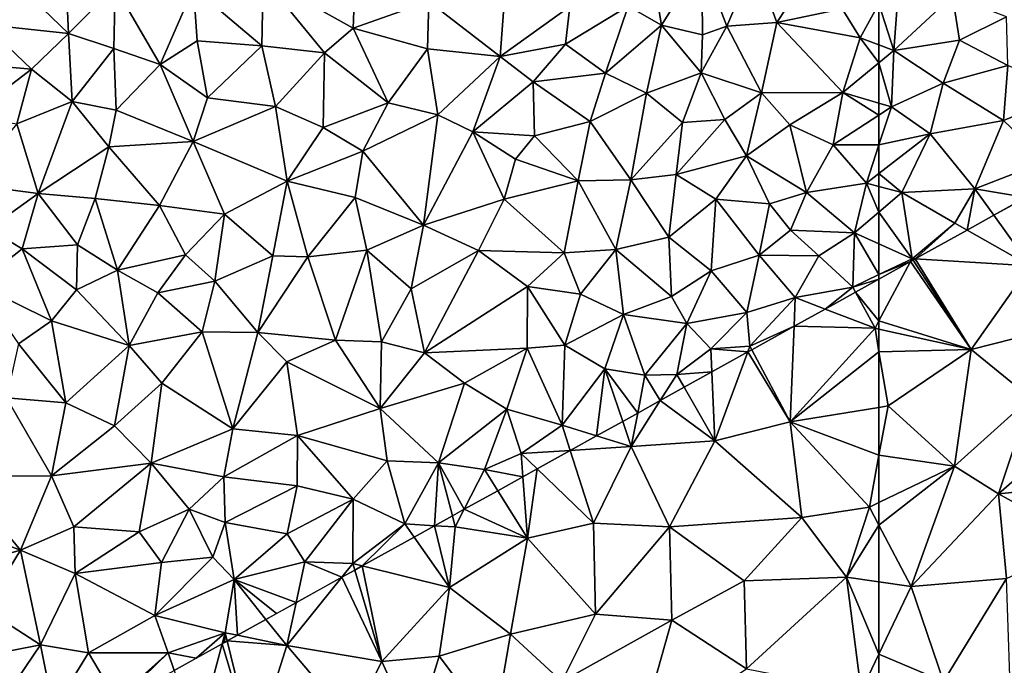
# Model space of a CAD drawing. Extents: x 571000 to 572033, y 6225000 to 6226022.
# Drawn here: x 571319 to 571383, y 6225035 to 6225077 of the extents above; entities that cross this region are included whole.
import ezdxf

# ---------------------------------------------------------------- set-up
doc = ezdxf.new("R2010")
doc.units = 0
doc.header["$MEASUREMENT"] = 0
doc.layers.add('Terraen', color=33, linetype='Continuous')
doc.layers.add('Terran_energiforsyningsanlæg', color=33, linetype='Continuous')

# ---------------------------------------------------------------- blocks, each defined once
blk = doc.blocks.new('1km_6225_571_UTM32_ACAD_1_FMEBLOCK16')
at = {"layer": 'Terraen', "color": 9, "true_color": 0xbbbbbb}
for points in [[(-61.52, 12.69, 65.81), (-61.11, 18.25, 65.72), (-62.5, 15.741, 65.773)], [(-61.11, 18.25, 65.72), (-61.52, 12.69, 65.81), (-57.68, 16.28, 65.85)], [(-57.68, 16.28, 65.85), (-61.52, 12.69, 65.81), (-57.22, 13.37, 65.9)], [(-57.68, 16.28, 65.85), (-57.22, 13.37, 65.9), (-54.15, 14.9, 66.1)], [(-62.5, 13.058, 65.814), (-61.52, 12.69, 65.81), (-62.5, 15.741, 65.773)], [(-57.22, 13.37, 65.9), (-54.06, 11.7, 66.09), (-54.15, 14.9, 66.1)], [(-62.5, 13.058, 65.814), (-62.5, 11.877, 65.88), (-61.52, 12.69, 65.81)], [(-57.22, 13.37, 65.9), (-61.52, 12.69, 65.81), (-58.3, 10.54, 65.87)], [(-57.22, 13.37, 65.9), (-58.3, 10.54, 65.87), (-54.06, 11.7, 66.09)], [(-61.68, 8.99, 65.87), (-61.52, 12.69, 65.81), (-62.5, 11.877, 65.88)], [(-61.52, 12.69, 65.81), (-61.68, 8.99, 65.87), (-58.3, 10.54, 65.87)], [(-62.5, 9.23, 65.916), (-61.68, 8.99, 65.87), (-62.5, 11.877, 65.88)], [(-54.06, 11.7, 66.09), (-58.3, 10.54, 65.87), (-54.33, 8.1, 65.85)], [(-54.06, 11.7, 66.09), (-54.33, 8.1, 65.85), (-49.86, 9.94, 65.98)], [(-58.3, 10.54, 65.87), (-61.68, 8.99, 65.87), (-59.14, 7.22, 65.79)], [(-58.3, 10.54, 65.87), (-59.14, 7.22, 65.79), (-54.33, 8.1, 65.85)], [(-49.86, 9.94, 65.98), (-54.33, 8.1, 65.85), (-51.55, 5.42, 65.77)], [(-62.5, 9.23, 65.916), (-62.5, 8.453, 65.93), (-61.68, 8.99, 65.87)], [(-59.14, 7.22, 65.79), (-61.68, 8.99, 65.87), (-62.5, 6.49, 65.93)], [(-62.5, 6.49, 65.93), (-61.68, 8.99, 65.87), (-62.5, 8.453, 65.93)], [(-54.33, 8.1, 65.85), (-59.14, 7.22, 65.79), (-56.21, 3.62, 65.87)], [(-54.33, 8.1, 65.85), (-56.21, 3.62, 65.87), (-51.55, 5.42, 65.77)], [(-61.01, 3.37, 65.86), (-59.14, 7.22, 65.79), (-62.5, 4.624, 65.951)], [(-62.5, 4.624, 65.951), (-59.14, 7.22, 65.79), (-62.5, 6.49, 65.93)], [(-59.14, 7.22, 65.79), (-61.01, 3.37, 65.86), (-56.21, 3.62, 65.87)], [(-52.848, 3.056, 65.774), (-51.55, 5.42, 65.77), (-56.21, 3.62, 65.87)], [(-62.5, 3.77, 65.944), (-61.01, 3.37, 65.86), (-62.5, 4.624, 65.951)], [(-62.5, 3.77, 65.944), (-62.5, 2.092, 65.942), (-61.01, 3.37, 65.86)], [(-62.5, 2.092, 65.942), (-60.33, -0.97, 65.74), (-61.01, 3.37, 65.86)], [(-56.21, 3.62, 65.87), (-61.01, 3.37, 65.86), (-57.52, 1.36, 65.81)], [(-61.01, 3.37, 65.86), (-60.33, -0.97, 65.74), (-57.52, 1.36, 65.81)], [(-56.21, 3.62, 65.87), (-57.52, 1.36, 65.81), (-56.72, 0.906, 65.794)], [(-54.963, 1.882, 65.815), (-56.21, 3.62, 65.87), (-56.72, 0.906, 65.794)], [(-54.963, 1.882, 65.815), (-52.848, 3.056, 65.774), (-56.21, 3.62, 65.87)], [(-62.5, 2.092, 65.942), (-62.5, 0.003, 65.907), (-60.33, -0.97, 65.74)], [(-57.52, 1.36, 65.81), (-60.33, -0.97, 65.74), (-60.122, -0.983, 65.739)], [(-56.72, 0.906, 65.794), (-57.52, 1.36, 65.81), (-60.122, -0.983, 65.739)], [(-62.5, 0.003, 65.907), (-62.5, -2.01, 65.751), (-60.33, -0.97, 65.74)], [(-62.5, -2.01, 65.751), (-60.427, -1.152, 65.739), (-60.33, -0.97, 65.74)], [(-62.5, -2.01, 65.751), (-62.5, -2.303, 65.748), (-60.427, -1.152, 65.739)], [(-60.427, -1.152, 65.739), (-60.269, -1.064, 65.739), (-60.33, -0.97, 65.74)], [(-60.122, -0.983, 65.739), (-60.33, -0.97, 65.74), (-60.269, -1.064, 65.739)]]:
    blk.add_polyline3d(points, close=True, dxfattribs=at)
blk = doc.blocks.new('1km_6225_571_UTM32_ACAD_1_FMEBLOCK27')
at = {"layer": 'Terraen', "color": 9, "true_color": 0xbbbbbb}
for points in [[(9.1, 19.61, 65.75), (6.02, 17.04, 65.64), (9.37, 13.8, 65.76)], [(9.1, 19.61, 65.75), (9.37, 13.8, 65.76), (12.42, 16.85, 65.56)], [(22.12, 17.45, 65.6), (28.02, 14.15, 65.8), (28.2, 18.72, 65.74)], [(32.98, 15.9, 65.78), (28.2, 18.72, 65.74), (28.02, 14.15, 65.8)], [(47.51, 18.73, 65.72), (46.05, 15.6, 66.18), (48.24, 14.34, 66.2)], [(50.88, 18.56, 65.79), (47.51, 18.73, 65.72), (48.24, 14.34, 66.2)], [(38.11, 18.16, 65.92), (32.98, 15.9, 65.78), (37.67, 12.29, 66)], [(38.11, 18.16, 65.92), (37.67, 12.29, 66), (42.23, 15.57, 65.99)], [(50.88, 18.56, 65.79), (48.24, 14.34, 66.2), (50.94, 13.72, 65.77)], [(50.88, 18.56, 65.79), (52.52, 14.28, 65.89), (54.35, 18.53, 66.13)], [(50.88, 18.56, 65.79), (50.94, 13.72, 65.77), (52.52, 14.28, 65.89)], [(52.52, 14.28, 65.89), (55.81, 14.51, 65.85), (54.35, 18.53, 66.13)], [(57.71, 17.42, 65.94), (54.35, 18.53, 66.13), (55.81, 14.51, 65.85)], [(22.12, 17.45, 65.6), (17.56, 16.79, 65.57), (22.04, 13, 65.8)], [(22.12, 17.45, 65.6), (22.04, 13, 65.8), (26.16, 12.54, 65.86)], [(22.12, 17.45, 65.6), (26.16, 12.54, 65.86), (28.02, 14.15, 65.8)], [(6.02, 17.04, 65.64), (3.85, 14.39, 65.62), (9.37, 13.8, 65.76)], [(12.42, 16.85, 65.56), (9.37, 13.8, 65.76), (12.33, 12.82, 65.82)], [(12.42, 16.85, 65.56), (12.33, 12.82, 65.82), (15.37, 11.76, 65.77)], [(12.42, 16.85, 65.56), (15.37, 11.76, 65.77), (17.56, 16.79, 65.57)], [(17.56, 16.79, 65.57), (15.37, 11.76, 65.77), (17.8, 13.32, 65.77)], [(17.56, 16.79, 65.57), (17.8, 13.32, 65.77), (22.04, 13, 65.8)], [(57.71, 17.42, 65.94), (55.81, 14.51, 65.85), (60.09, 15.42, 65.88)], [(32.98, 15.9, 65.78), (28.02, 14.15, 65.8), (32.9, 12.8, 65.91)], [(32.98, 15.9, 65.78), (32.9, 12.8, 65.91), (37.67, 12.29, 66)], [(42.23, 15.57, 65.99), (37.67, 12.29, 66), (41.96, 13.11, 65.74)], [(46.05, 15.6, 66.18), (42.23, 15.57, 65.99), (41.96, 13.11, 65.74)], [(44.58, 11.2, 65.75), (46.05, 15.6, 66.18), (41.96, 13.11, 65.74)], [(44.58, 11.2, 65.75), (48.24, 14.34, 66.2), (46.05, 15.6, 66.18)], [(62.5, 15.741, 65.773), (60.09, 15.42, 65.88), (61.27, 13.52, 65.82)], [(62.5, 13.058, 65.814), (62.5, 15.741, 65.773), (61.27, 13.52, 65.82)], [(60.09, 15.42, 65.88), (55.81, 14.51, 65.85), (61.27, 13.52, 65.82)], [(3.85, 14.39, 65.62), (2.66, 11.83, 65.63), (6.94, 11.47, 65.65)], [(3.85, 14.39, 65.62), (6.94, 11.47, 65.65), (9.37, 13.8, 65.76)], [(44.58, 11.2, 65.75), (47.27, 9.88, 65.82), (48.24, 14.34, 66.2)], [(48.24, 14.34, 66.2), (47.27, 9.88, 65.82), (50.84, 11.21, 65.96)], [(48.24, 14.34, 66.2), (50.84, 11.21, 65.96), (50.94, 13.72, 65.77)], [(52.52, 14.28, 65.89), (50.84, 11.21, 65.96), (54.79, 9.9, 65.93)], [(52.52, 14.28, 65.89), (50.94, 13.72, 65.77), (50.84, 11.21, 65.96)], [(52.52, 14.28, 65.89), (54.79, 9.9, 65.93), (55.81, 14.51, 65.85)], [(55.81, 14.51, 65.85), (54.79, 9.9, 65.93), (60.14, 9.92, 66.05)], [(55.81, 14.51, 65.85), (60.14, 9.92, 66.05), (61.27, 13.52, 65.82)], [(9.37, 13.8, 65.76), (6.94, 11.47, 65.65), (9.6, 9.33, 65.75)], [(9.37, 13.8, 65.76), (9.6, 9.33, 65.75), (12.33, 12.82, 65.82)], [(28.02, 14.15, 65.8), (26.16, 12.54, 65.86), (30.33, 9.25, 65.89)], [(28.02, 14.15, 65.8), (30.33, 9.25, 65.89), (32.9, 12.8, 65.91)], [(17.8, 13.32, 65.77), (15.37, 11.76, 65.77), (18.47, 9.58, 65.7)], [(17.8, 13.32, 65.77), (18.47, 9.58, 65.7), (22.04, 13, 65.8)], [(22.94, 9.01, 65.77), (22.04, 13, 65.8), (18.47, 9.58, 65.7)], [(26.16, 12.54, 65.86), (22.04, 13, 65.8), (22.94, 9.01, 65.77)], [(37.67, 12.29, 66), (39.84, 10.62, 65.98), (41.96, 13.11, 65.74)], [(44.58, 11.2, 65.75), (41.96, 13.11, 65.74), (39.84, 10.62, 65.98)], [(61.27, 13.52, 65.82), (60.14, 9.92, 66.05), (62.5, 11.877, 65.88)], [(62.5, 13.058, 65.814), (61.27, 13.52, 65.82), (62.5, 11.877, 65.88)], [(12.33, 12.82, 65.82), (9.6, 9.33, 65.75), (12.5, 8.78, 65.81)], [(15.37, 11.76, 65.77), (12.33, 12.82, 65.82), (12.5, 8.78, 65.81)], [(26.16, 12.54, 65.86), (22.94, 9.01, 65.77), (26.06, 7.63, 65.91)], [(26.16, 12.54, 65.86), (26.06, 7.63, 65.91), (30.33, 9.25, 65.89)], [(32.9, 12.8, 65.91), (30.33, 9.25, 65.89), (33.58, 8.47, 66.01)], [(37.67, 12.29, 66), (32.9, 12.8, 65.91), (33.58, 8.47, 66.01)], [(37.67, 12.29, 66), (33.58, 8.47, 66.01), (35.87, 7.36, 65.98)], [(37.67, 12.29, 66), (35.87, 7.36, 65.98), (39.84, 10.62, 65.98)], [(6.94, 11.47, 65.65), (2.66, 11.83, 65.63), (2.88, 8.36, 65.58)], [(15.37, 11.76, 65.77), (12.5, 8.78, 65.81), (17.53, 6.71, 65.68)], [(18.47, 9.58, 65.7), (15.37, 11.76, 65.77), (17.53, 6.71, 65.68)], [(62.5, 9.23, 65.916), (62.5, 11.877, 65.88), (60.14, 9.92, 66.05)], [(6.94, 11.47, 65.65), (2.88, 8.36, 65.58), (5.98, 7.87, 65.56)], [(6.94, 11.47, 65.65), (5.98, 7.87, 65.56), (9.6, 9.33, 65.75)], [(44.58, 11.2, 65.75), (39.84, 10.62, 65.98), (43.56, 8.03, 65.78)], [(44.58, 11.2, 65.75), (43.56, 8.03, 65.78), (47.27, 9.88, 65.82)], [(47.27, 9.88, 65.82), (49.63, 7.96, 65.82), (50.84, 11.21, 65.96)], [(50.84, 11.21, 65.96), (49.63, 7.96, 65.82), (52.4, 8.16, 65.79)], [(50.84, 11.21, 65.96), (52.4, 8.16, 65.79), (54.79, 9.9, 65.93)], [(39.92, 7.1, 65.89), (39.84, 10.62, 65.98), (35.87, 7.36, 65.98)], [(39.92, 7.1, 65.89), (43.56, 8.03, 65.78), (39.84, 10.62, 65.98)], [(46.23, 4.2, 65.98), (47.27, 9.88, 65.82), (43.56, 8.03, 65.78)], [(46.23, 4.2, 65.98), (49.63, 7.96, 65.82), (47.27, 9.88, 65.82)], [(52.4, 8.16, 65.79), (53.81, 5.77, 65.98), (54.79, 9.9, 65.93)], [(56.66, 7.8, 66.07), (54.79, 9.9, 65.93), (53.81, 5.77, 65.98)], [(60.14, 9.92, 66.05), (54.79, 9.9, 65.93), (56.66, 7.8, 66.07)], [(60.14, 9.92, 66.05), (56.66, 7.8, 66.07), (59.5, 6.49, 66.15)], [(60.14, 9.92, 66.05), (59.5, 6.49, 66.15), (62.5, 8.453, 65.93)], [(62.5, 9.23, 65.916), (60.14, 9.92, 66.05), (62.5, 8.453, 65.93)], [(5.98, 7.87, 65.56), (7.38, 3.3, 65.7), (9.6, 9.33, 65.75)], [(9.6, 9.33, 65.75), (7.38, 3.3, 65.7), (12.01, 6.36, 65.71)], [(12.5, 8.78, 65.81), (9.6, 9.33, 65.75), (12.01, 6.36, 65.71)], [(22.94, 9.01, 65.77), (18.47, 9.58, 65.7), (17.53, 6.71, 65.68)], [(26.06, 7.63, 65.91), (28.66, 6.08, 66.18), (30.33, 9.25, 65.89)], [(30.33, 9.25, 65.89), (28.66, 6.08, 66.18), (33.58, 8.47, 66.01)], [(12.5, 8.78, 65.81), (12.01, 6.36, 65.71), (17.53, 6.71, 65.68)], [(22.94, 9.01, 65.77), (17.53, 6.71, 65.68), (23.71, 4.11, 65.87)], [(22.94, 9.01, 65.77), (23.71, 4.11, 65.87), (26.06, 7.63, 65.91)], [(33.58, 8.47, 66.01), (28.66, 6.08, 66.18), (32.63, 1.23, 66.02)], [(35.87, 7.36, 65.98), (33.58, 8.47, 66.01), (32.63, 1.23, 66.02)], [(62.5, 6.49, 65.93), (62.5, 8.453, 65.93), (59.5, 6.49, 66.15)], [(5.98, 7.87, 65.56), (2.7, 3.93, 65.56), (7.38, 3.3, 65.7)], [(39.92, 7.1, 65.89), (42.79, 4.14, 66.06), (43.56, 8.03, 65.78)], [(46.23, 4.2, 65.98), (43.56, 8.03, 65.78), (42.79, 4.14, 66.06)], [(46.23, 4.2, 65.98), (49.2, 4.56, 65.98), (49.63, 7.96, 65.82)], [(52.4, 8.16, 65.79), (49.63, 7.96, 65.82), (49.2, 4.56, 65.98)], [(52.4, 8.16, 65.79), (49.2, 4.56, 65.98), (53.81, 5.77, 65.98)], [(56.66, 7.8, 66.07), (53.81, 5.77, 65.98), (57.74, 3.37, 66.28)], [(56.66, 7.8, 66.07), (57.74, 3.37, 66.28), (59.5, 6.49, 66.15)], [(26.06, 7.63, 65.91), (23.71, 4.11, 65.87), (28.66, 6.08, 66.18)], [(35.87, 7.36, 65.98), (32.63, 1.23, 66.02), (37.93, 2.93, 66.07)], [(35.87, 7.36, 65.98), (37.93, 2.93, 66.07), (38.67, 5.57, 66)], [(39.92, 7.1, 65.89), (35.87, 7.36, 65.98), (38.67, 5.57, 66)], [(12.01, 6.36, 65.71), (15.34, 2.53, 65.6), (17.53, 6.71, 65.68)], [(17.53, 6.71, 65.68), (15.34, 2.53, 65.6), (19.6, 1.95, 65.73)], [(17.53, 6.71, 65.68), (19.6, 1.95, 65.73), (23.71, 4.11, 65.87)], [(39.92, 7.1, 65.89), (38.67, 5.57, 66), (42.79, 4.14, 66.06)], [(59.5, 6.49, 66.15), (57.74, 3.37, 66.28), (61.68, 3.99, 65.99)], [(62.5, 6.49, 65.93), (59.5, 6.49, 66.15), (61.68, 3.99, 65.99)], [(62.5, 4.624, 65.951), (62.5, 6.49, 65.93), (61.68, 3.99, 65.99)], [(12.01, 6.36, 65.71), (7.38, 3.3, 65.7), (11.11, 2.97, 65.74)], [(12.01, 6.36, 65.71), (11.11, 2.97, 65.74), (15.34, 2.53, 65.6)], [(28.66, 6.08, 66.18), (23.71, 4.11, 65.87), (28.15, 3.04, 65.93)], [(28.66, 6.08, 66.18), (28.15, 3.04, 65.93), (32.63, 1.23, 66.02)], [(42.79, 4.14, 66.06), (38.67, 5.57, 66), (37.93, 2.93, 66.07)], [(53.81, 5.77, 65.98), (49.2, 4.56, 65.98), (51.8, 2.94, 65.97)], [(53.81, 5.77, 65.98), (51.8, 2.94, 65.97), (55.33, 2.62, 66.07)], [(53.81, 5.77, 65.98), (55.33, 2.62, 66.07), (57.74, 3.37, 66.28)], [(46.23, 4.2, 65.98), (48.72, 0.44, 65.9), (49.2, 4.56, 65.98)], [(49.2, 4.56, 65.98), (48.72, 0.44, 65.9), (51.8, 2.94, 65.97)], [(62.5, 3.77, 65.944), (62.5, 4.624, 65.951), (61.68, 3.99, 65.99)], [(2.7, 3.93, 65.56), (4.15, 0.98, 65.72), (7.38, 3.3, 65.7)], [(23.71, 4.11, 65.87), (19.6, 1.95, 65.73), (22.76, -0.77, 65.89)], [(23.71, 4.11, 65.87), (22.76, -0.77, 65.89), (25.06, -0.85, 65.91)], [(23.71, 4.11, 65.87), (25.06, -0.85, 65.91), (28.15, 3.04, 65.93)], [(42.79, 4.14, 66.06), (37.93, 2.93, 66.07), (41.87, -0.59, 66.04)], [(42.79, 4.14, 66.06), (41.87, -0.59, 66.04), (45.24, -0.37, 65.97)], [(46.23, 4.2, 65.98), (42.79, 4.14, 66.06), (45.24, -0.37, 65.97)], [(46.23, 4.2, 65.98), (45.24, -0.37, 65.97), (48.72, 0.44, 65.9)], [(60.9, 0.72, 66.03), (61.68, 3.99, 65.99), (57.74, 3.37, 66.28)], [(61.68, 3.99, 65.99), (60.9, 0.72, 66.03), (62.5, 2.092, 65.942)], [(62.5, 3.77, 65.944), (61.68, 3.99, 65.99), (62.5, 2.092, 65.942)], [(7.38, 3.3, 65.7), (4.15, 0.98, 65.72), (6.33, -0.32, 65.82)], [(7.38, 3.3, 65.7), (6.33, -0.32, 65.82), (9.95, -0.06, 65.8)], [(11.11, 2.97, 65.74), (7.38, 3.3, 65.7), (9.95, -0.06, 65.8)], [(57.74, 3.37, 66.28), (55.33, 2.62, 66.07), (56.7, 0.9, 66.04)], [(60.9, 0.72, 66.03), (57.74, 3.37, 66.28), (56.7, 0.9, 66.04)], [(11.11, 2.97, 65.74), (9.95, -0.06, 65.8), (12.57, -1.72, 65.75)], [(11.11, 2.97, 65.74), (12.57, -1.72, 65.75), (15.34, 2.53, 65.6)], [(28.15, 3.04, 65.93), (25.06, -0.85, 65.91), (28.92, -0.41, 65.88)], [(28.15, 3.04, 65.93), (28.92, -0.41, 65.88), (32.63, 1.23, 66.02)], [(37.93, 2.93, 66.07), (32.63, 1.23, 66.02), (36.25, -0.44, 66)], [(37.93, 2.93, 66.07), (36.25, -0.44, 66), (41.87, -0.59, 66.04)], [(51.5, -1.77, 65.97), (51.8, 2.94, 65.97), (48.72, 0.44, 65.9)], [(51.5, -1.77, 65.97), (54.65, -0.73, 66.28), (51.8, 2.94, 65.97)], [(51.8, 2.94, 65.97), (54.65, -0.73, 66.28), (55.33, 2.62, 66.07)], [(55.33, 2.62, 66.07), (54.65, -0.73, 66.28), (56.7, 0.9, 66.04)], [(15.34, 2.53, 65.6), (12.57, -1.72, 65.75), (17.04, -0.72, 65.86)], [(19.6, 1.95, 65.73), (15.34, 2.53, 65.6), (17.04, -0.72, 65.86)], [(19.6, 1.95, 65.73), (17.04, -0.72, 65.86), (18.95, -2.44, 65.78)], [(19.6, 1.95, 65.73), (18.95, -2.44, 65.78), (22.76, -0.77, 65.89)], [(62.5, 2.092, 65.942), (60.9, 0.72, 66.03), (62.5, 0.003, 65.907)], [(6.33, -0.32, 65.82), (4.15, 0.98, 65.72), (3.39, -2.64, 65.82)], [(32.63, 1.23, 66.02), (28.92, -0.41, 65.88), (31.83, -2.95, 65.99)], [(36.25, -0.44, 66), (32.63, 1.23, 66.02), (31.83, -2.95, 65.99)], [(56.7, 0.9, 66.04), (54.65, -0.73, 66.28), (58.56, -0.78, 66.01)], [(60.9, 0.72, 66.03), (56.7, 0.9, 66.04), (58.56, -0.78, 66.01)], [(60.9, 0.72, 66.03), (58.56, -0.78, 66.01), (60.79, -2.83, 65.76)], [(60.9, 0.72, 66.03), (60.79, -2.83, 65.76), (62.5, -2.01, 65.751)], [(62.5, 0.003, 65.907), (60.9, 0.72, 66.03), (62.5, -2.01, 65.751)], [(48.72, 0.44, 65.9), (45.24, -0.37, 65.97), (48.89, -3.44, 65.89)], [(51.5, -1.77, 65.97), (48.72, 0.44, 65.9), (48.89, -3.44, 65.89)], [(6.33, -0.32, 65.82), (3.39, -2.64, 65.82), (8.25, -5.04, 65.84)], [(9.95, -0.06, 65.8), (6.33, -0.32, 65.82), (9.89, -3, 65.82)], [(6.33, -0.32, 65.82), (8.25, -5.04, 65.84), (9.89, -3, 65.82)], [(9.95, -0.06, 65.8), (9.89, -3, 65.82), (12.57, -1.72, 65.75)], [(25.06, -0.85, 65.91), (26.88, -6.32, 65.87), (28.92, -0.41, 65.88)], [(28.92, -0.41, 65.88), (26.88, -6.32, 65.87), (29.88, -6.41, 65.99)], [(28.92, -0.41, 65.88), (29.88, -6.41, 65.99), (31.83, -2.95, 65.99)], [(36.25, -0.44, 66), (31.83, -2.95, 65.99), (32.7, -7.13, 66.03)], [(36.25, -0.44, 66), (32.7, -7.13, 66.03), (39.46, -2.78, 66.03)], [(36.25, -0.44, 66), (39.46, -2.78, 66.03), (41.87, -0.59, 66.04)], [(41.87, -0.59, 66.04), (39.46, -2.78, 66.03), (42.94, -3.3, 66.07)], [(41.87, -0.59, 66.04), (42.94, -3.3, 66.07), (45.24, -0.37, 65.97)], [(45.24, -0.37, 65.97), (42.94, -3.3, 66.07), (45.75, -4.62, 66.02)], [(45.24, -0.37, 65.97), (45.75, -4.62, 66.02), (48.89, -3.44, 65.89)], [(17.04, -0.72, 65.86), (12.57, -1.72, 65.75), (15.23, -3.21, 65.53)], [(17.04, -0.72, 65.86), (15.23, -3.21, 65.53), (18.95, -2.44, 65.78)], [(22.76, -0.77, 65.89), (18.95, -2.44, 65.78), (21.78, -5.8, 65.95)], [(25.06, -0.85, 65.91), (22.76, -0.77, 65.89), (21.78, -5.8, 65.95)], [(25.06, -0.85, 65.91), (21.78, -5.8, 65.95), (26.88, -6.32, 65.87)], [(51.5, -1.77, 65.97), (53.83, -4.5, 65.94), (54.65, -0.73, 66.28)], [(54.65, -0.73, 66.28), (53.83, -4.5, 65.94), (57.01, -3.51, 65.99)], [(54.65, -0.73, 66.28), (57.01, -3.51, 65.99), (58.56, -0.78, 66.01)], [(58.56, -0.78, 66.01), (57.01, -3.51, 65.99), (60.79, -2.83, 65.76)], [(12.57, -1.72, 65.75), (9.89, -3, 65.82), (13.34, -6.66, 65.95)], [(12.57, -1.72, 65.75), (13.34, -6.66, 65.95), (15.23, -3.21, 65.53)], [(49.91, -5.22, 65.94), (51.5, -1.77, 65.97), (48.89, -3.44, 65.89)], [(49.91, -5.22, 65.94), (53.83, -4.5, 65.94), (51.5, -1.77, 65.97)], [(18.95, -2.44, 65.78), (15.23, -3.21, 65.53), (18.12, -5.76, 65.92)], [(18.95, -2.44, 65.78), (18.12, -5.76, 65.92), (21.78, -5.8, 65.95)], [(62.5, -2.303, 65.748), (62.5, -2.01, 65.751), (60.79, -2.83, 65.76)], [(62.5, -2.303, 65.748), (60.79, -2.83, 65.76), (60.965, -3.156, 65.754)], [(3.39, -2.64, 65.82), (6.1, -6.55, 66.06), (8.25, -5.04, 65.84)], [(9.89, -3, 65.82), (8.25, -5.04, 65.84), (13.34, -6.66, 65.95)], [(15.23, -3.21, 65.53), (13.34, -6.66, 65.95), (18.12, -5.76, 65.92)], [(31.83, -2.95, 65.99), (29.88, -6.41, 65.99), (32.7, -7.13, 66.03)], [(39.46, -2.78, 66.03), (32.7, -7.13, 66.03), (39.44, -6.83, 65.98)], [(39.46, -2.78, 66.03), (39.44, -6.83, 65.98), (41.9, -6.63, 65.93)], [(39.46, -2.78, 66.03), (41.9, -6.63, 65.93), (42.94, -3.3, 66.07)], [(60.79, -2.83, 65.76), (57.01, -3.51, 65.99), (58.966, -4.266, 65.885)], [(60.965, -3.156, 65.754), (60.79, -2.83, 65.76), (58.966, -4.266, 65.885)], [(42.94, -3.3, 66.07), (41.9, -6.63, 65.93), (45.75, -4.62, 66.02)], [(49.91, -5.22, 65.94), (48.89, -3.44, 65.89), (45.75, -4.62, 66.02)], [(57.01, -3.51, 65.99), (53.83, -4.5, 65.94), (54.04, -6.71, 65.65)], [(56.931, -5.395, 65.902), (57.01, -3.51, 65.99), (54.04, -6.71, 65.65)], [(58.966, -4.266, 65.885), (57.01, -3.51, 65.99), (56.931, -5.395, 65.902)], [(49.91, -5.22, 65.94), (51.48, -6.87, 65.77), (53.83, -4.5, 65.94)], [(53.83, -4.5, 65.94), (51.48, -6.87, 65.77), (54.04, -6.71, 65.65)], [(8.25, -5.04, 65.84), (6.1, -6.55, 66.06), (9.19, -10.42, 65.99)], [(13.34, -6.66, 65.95), (8.25, -5.04, 65.84), (9.19, -10.42, 65.99)], [(45.75, -4.62, 66.02), (41.9, -6.63, 65.93), (44.53, -8.19, 65.8)], [(45.75, -4.62, 66.02), (44.53, -8.19, 65.8), (47.16, -8.61, 65.72)], [(49.91, -5.22, 65.94), (45.75, -4.62, 66.02), (47.16, -8.61, 65.72)], [(13.34, -6.66, 65.95), (15.49, -9.14, 65.93), (18.12, -5.76, 65.92)], [(18.12, -5.76, 65.92), (15.49, -9.14, 65.93), (20.13, -12.12, 65.86)], [(21.78, -5.8, 65.95), (18.12, -5.76, 65.92), (20.13, -12.12, 65.86)], [(21.78, -5.8, 65.95), (20.13, -12.12, 65.86), (23.67, -7.73, 65.98)], [(26.88, -6.32, 65.87), (21.78, -5.8, 65.95), (23.67, -7.73, 65.98)], [(49.91, -5.22, 65.94), (47.16, -8.61, 65.72), (49.24, -8.56, 65.79)], [(49.91, -5.22, 65.94), (49.24, -8.56, 65.79), (51.48, -6.87, 65.77)], [(54.159, -6.935, 65.648), (56.931, -5.395, 65.902), (54.04, -6.71, 65.65)], [(26.88, -6.32, 65.87), (23.67, -7.73, 65.98), (29.79, -10.78, 65.84)], [(26.88, -6.32, 65.87), (29.79, -10.78, 65.84), (29.88, -6.41, 65.99)], [(32.7, -7.13, 66.03), (29.88, -6.41, 65.99), (29.79, -10.78, 65.84)], [(6.1, -6.55, 66.06), (5.31, -10.09, 66.07), (9.19, -10.42, 65.99)], [(13.34, -6.66, 65.95), (9.19, -10.42, 65.99), (12.38, -11.93, 65.95)], [(13.34, -6.66, 65.95), (12.38, -11.93, 65.95), (15.49, -9.14, 65.93)], [(32.7, -7.13, 66.03), (35.33, -9.13, 65.94), (39.44, -6.83, 65.98)], [(39.44, -6.83, 65.98), (35.33, -9.13, 65.94), (38.1, -10.83, 65.8)], [(39.44, -6.83, 65.98), (38.1, -10.83, 65.8), (41.72, -11.89, 65.67)], [(39.44, -6.83, 65.98), (41.72, -11.89, 65.67), (41.9, -6.63, 65.93)], [(41.9, -6.63, 65.93), (41.72, -11.89, 65.67), (44.53, -8.19, 65.8)], [(51.545, -8.386, 65.715), (51.48, -6.87, 65.77), (49.24, -8.56, 65.79)], [(53.904, -7.076, 65.644), (54.04, -6.71, 65.65), (51.48, -6.87, 65.77)], [(53.904, -7.076, 65.644), (51.48, -6.87, 65.77), (51.545, -8.386, 65.715)], [(54.159, -6.935, 65.648), (54.04, -6.71, 65.65), (53.904, -7.076, 65.644)], [(23.67, -7.73, 65.98), (20.13, -12.12, 65.86), (24.39, -12.56, 65.89)], [(23.67, -7.73, 65.98), (24.39, -12.56, 65.89), (29.79, -10.78, 65.84)], [(32.7, -7.13, 66.03), (29.79, -10.78, 65.84), (35.33, -9.13, 65.94)], [(44.53, -8.19, 65.8), (41.72, -11.89, 65.67), (43.986, -12.584, 65.595)], [(45.7, -11.632, 65.611), (44.53, -8.19, 65.8), (43.986, -12.584, 65.595)], [(46.683, -11.086, 65.614), (47.16, -8.61, 65.72), (44.53, -8.19, 65.8)], [(46.683, -11.086, 65.614), (44.53, -8.19, 65.8), (45.7, -11.632, 65.611)], [(51.545, -8.386, 65.715), (49.24, -8.56, 65.79), (49.723, -9.398, 65.744)], [(48.165, -10.263, 65.693), (47.16, -8.61, 65.72), (46.683, -11.086, 65.614)], [(48.165, -10.263, 65.693), (49.24, -8.56, 65.79), (47.16, -8.61, 65.72)], [(49.723, -9.398, 65.744), (49.24, -8.56, 65.79), (48.165, -10.263, 65.693)], [(15.49, -9.14, 65.93), (12.38, -11.93, 65.95), (14.79, -14.37, 65.9)], [(15.49, -9.14, 65.93), (14.79, -14.37, 65.9), (20.13, -12.12, 65.86)], [(35.33, -9.13, 65.94), (29.79, -10.78, 65.84), (33.63, -14.35, 66)], [(35.33, -9.13, 65.94), (33.63, -14.35, 66), (38.1, -10.83, 65.8)], [(2.23, -15.25, 65.95), (8.25, -15.2, 66.03), (5.31, -10.09, 66.07)], [(5.31, -10.09, 66.07), (8.25, -15.2, 66.03), (9.19, -10.42, 65.99)], [(12.38, -11.93, 65.95), (9.19, -10.42, 65.99), (8.25, -15.2, 66.03)], [(24.39, -12.56, 65.89), (30.25, -14.23, 66.01), (29.79, -10.78, 65.84)], [(33.63, -14.35, 66), (29.79, -10.78, 65.84), (30.25, -14.23, 66.01)], [(38.1, -10.83, 65.8), (33.63, -14.35, 66), (36.64, -14.79, 65.84)], [(38.1, -10.83, 65.8), (36.64, -14.79, 65.84), (39.05, -13.75, 65.71)], [(38.1, -10.83, 65.8), (39.05, -13.75, 65.71), (41.72, -11.89, 65.67)], [(12.38, -11.93, 65.95), (8.25, -15.2, 66.03), (14.79, -14.37, 65.9)], [(20.13, -12.12, 65.86), (14.79, -14.37, 65.9), (19.54, -15.27, 65.77)], [(24.39, -12.56, 65.89), (20.13, -12.12, 65.86), (19.54, -15.27, 65.77)], [(42.253, -13.546, 65.626), (41.72, -11.89, 65.67), (39.05, -13.75, 65.71)], [(43.986, -12.584, 65.595), (41.72, -11.89, 65.67), (42.253, -13.546, 65.626)], [(24.39, -12.56, 65.89), (19.54, -15.27, 65.77), (24.36, -15.86, 65.52)], [(24.39, -12.56, 65.89), (24.36, -15.86, 65.52), (28.03, -16.73, 65.92)], [(24.39, -12.56, 65.89), (28.03, -16.73, 65.92), (30.25, -14.23, 66.01)], [(42.253, -13.546, 65.626), (39.05, -13.75, 65.71), (40.086, -14.749, 65.664)], [(39.159, -15.264, 65.661), (39.05, -13.75, 65.71), (36.64, -14.79, 65.84)], [(40.086, -14.749, 65.664), (39.05, -13.75, 65.71), (39.159, -15.264, 65.661)], [(14.79, -14.37, 65.9), (8.25, -15.2, 66.03), (9.72, -18.56, 65.94)], [(14.79, -14.37, 65.9), (9.72, -18.56, 65.94), (13.99, -18.88, 65.83)], [(14.79, -14.37, 65.9), (13.99, -18.88, 65.83), (17.28, -17.4, 65.74)], [(14.79, -14.37, 65.9), (17.28, -17.4, 65.74), (19.54, -15.27, 65.77)], [(30.25, -14.23, 66.01), (28.03, -16.73, 65.92), (31.41, -18.36, 65.71)], [(33.63, -14.35, 66), (30.25, -14.23, 66.01), (31.41, -18.36, 65.71)], [(33.63, -14.35, 66), (31.41, -18.36, 65.71), (33.369, -18.478, 65.598)], [(34.532, -17.833, 65.603), (33.63, -14.35, 66), (33.369, -18.478, 65.598)], [(35.31, -17.401, 65.618), (36.64, -14.79, 65.84), (33.63, -14.35, 66)], [(35.31, -17.401, 65.618), (33.63, -14.35, 66), (34.532, -17.833, 65.603)], [(35.31, -17.401, 65.618), (37.508, -16.18, 65.744), (36.64, -14.79, 65.84)], [(39.159, -15.264, 65.661), (36.64, -14.79, 65.84), (37.508, -16.18, 65.744)], [(2.23, -15.25, 65.95), (2.01, -18.5, 65.95), (6.21, -20.07, 65.9)], [(2.23, -15.25, 65.95), (6.21, -20.07, 65.9), (8.25, -15.2, 66.03)], [(8.25, -15.2, 66.03), (6.21, -20.07, 65.9), (9.72, -18.56, 65.94)], [(19.54, -15.27, 65.77), (17.28, -17.4, 65.74), (19.63, -18.27, 65.37)], [(24.36, -15.86, 65.52), (19.54, -15.27, 65.77), (19.63, -18.27, 65.37)], [(24.36, -15.86, 65.52), (19.63, -18.27, 65.37), (23.71, -19, 65.42)], [(24.36, -15.86, 65.52), (23.71, -19, 65.42), (28.03, -16.73, 65.92)], [(28.03, -16.73, 65.92), (23.71, -19, 65.42), (24.86, -20.85, 65.69)], [(28.03, -16.73, 65.92), (24.86, -20.85, 65.69), (28.01, -20.96, 65.57)], [(28.03, -16.73, 65.92), (28.01, -20.96, 65.57), (31.41, -18.36, 65.71)], [(17.28, -17.4, 65.74), (13.99, -18.88, 65.83), (15.46, -20.88, 65.64)], [(17.28, -17.4, 65.74), (15.46, -20.88, 65.64), (18.82, -20.53, 65.14)], [(17.28, -17.4, 65.74), (18.82, -20.53, 65.14), (19.63, -18.27, 65.37)], [(2.93, -21, 65.9), (6.21, -20.07, 65.9), (2.01, -18.5, 65.95)], [(9.72, -18.56, 65.94), (6.21, -20.07, 65.9), (9.8, -21.6, 65.81)], [(9.72, -18.56, 65.94), (9.8, -21.6, 65.81), (13.99, -18.88, 65.83)], [(19.63, -18.27, 65.37), (18.82, -20.53, 65.14), (20.23, -22.01, 65.45)], [(23.71, -19, 65.42), (19.63, -18.27, 65.37), (20.23, -22.01, 65.45)], [(31.41, -18.36, 65.71), (28.01, -20.96, 65.57), (28.625, -21.113, 65.561)], [(32.02, -19.228, 65.662), (31.41, -18.36, 65.71), (28.625, -21.113, 65.561)], [(32.02, -19.228, 65.662), (33.369, -18.478, 65.598), (31.41, -18.36, 65.71)], [(13.99, -18.88, 65.83), (9.8, -21.6, 65.81), (15.46, -20.88, 65.64)], [(24.86, -20.85, 65.69), (23.71, -19, 65.42), (20.23, -22.01, 65.45)], [(2.93, -21, 65.9), (3.87, -23.93, 65.76), (6.21, -20.07, 65.9)], [(6.21, -20.07, 65.9), (3.87, -23.93, 65.76), (7.54, -26.29, 65.65)], [(9.8, -21.6, 65.81), (6.21, -20.07, 65.9), (7.54, -26.29, 65.65)], [(18.82, -20.53, 65.14), (15.02, -24.37, 65.59), (20.23, -22.01, 65.45)], [(18.82, -20.53, 65.14), (15.46, -20.88, 65.64), (15.02, -24.37, 65.59)], [(9.8, -21.6, 65.81), (15.02, -24.37, 65.59), (15.46, -20.88, 65.64)], [(24.286, -23.522, 65.598), (24.86, -20.85, 65.69), (20.23, -22.01, 65.45)], [(27.291, -21.854, 65.558), (24.86, -20.85, 65.69), (24.286, -23.522, 65.598)], [(27.291, -21.854, 65.558), (28.01, -20.96, 65.57), (24.86, -20.85, 65.69)], [(27.291, -21.854, 65.558), (28.135, -21.385, 65.562), (28.01, -20.96, 65.57)], [(28.625, -21.113, 65.561), (28.01, -20.96, 65.57), (28.135, -21.385, 65.562)], [(9.8, -21.6, 65.81), (7.54, -26.29, 65.65), (10.68, -26.81, 65.65)], [(9.8, -21.6, 65.81), (10.68, -26.81, 65.65), (15.02, -24.37, 65.59)], [(19.63, -25.49, 65.5), (20.23, -22.01, 65.45), (15.02, -24.37, 65.59)], [(20.23, -22.01, 65.45), (19.63, -25.49, 65.5), (20.437, -25.659, 65.5)], [(23.002, -24.235, 65.521), (24.286, -23.522, 65.598), (20.23, -22.01, 65.45)], [(22.309, -24.62, 65.48), (23.002, -24.235, 65.521), (20.23, -22.01, 65.45)], [(22.309, -24.62, 65.48), (20.23, -22.01, 65.45), (20.437, -25.659, 65.5)], [(3.87, -23.93, 65.76), (3.76, -27.04, 65.67), (7.54, -26.29, 65.65)], [(15.02, -24.37, 65.59), (10.68, -26.81, 65.65), (15.9, -26.81, 65.48)], [(19.63, -25.49, 65.5), (15.02, -24.37, 65.59), (15.9, -26.81, 65.48)], [(17.73, -27.163, 65.501), (19.63, -25.49, 65.5), (15.9, -26.81, 65.48)], [(17.73, -27.163, 65.501), (19.437, -26.214, 65.506), (19.63, -25.49, 65.5)], [(19.63, -25.49, 65.5), (19.437, -26.214, 65.506), (19.6, -26.124, 65.502)], [(19.763, -26.034, 65.498), (19.63, -25.49, 65.5), (19.6, -26.124, 65.502)], [(20.437, -25.659, 65.5), (19.63, -25.49, 65.5), (19.763, -26.034, 65.498)], [(7.54, -26.29, 65.65), (3.76, -27.04, 65.67), (4.59, -30.61, 65.66)], [(7.54, -26.29, 65.65), (4.59, -30.61, 65.66), (8.38, -30.55, 65.44)], [(7.54, -26.29, 65.65), (8.38, -30.55, 65.44), (10.68, -26.81, 65.65)], [(10.68, -26.81, 65.65), (8.38, -30.55, 65.44), (12.49, -29.88, 65.48)], [(15.9, -26.81, 65.48), (10.68, -26.81, 65.65), (12.49, -29.88, 65.48)], [(15.9, -26.81, 65.48), (12.49, -29.88, 65.48), (12.677, -29.968, 65.483)], [(16.293, -27.96, 65.497), (15.9, -26.81, 65.48), (12.677, -29.968, 65.483)], [(16.293, -27.96, 65.497), (17.73, -27.163, 65.501), (15.9, -26.81, 65.48)]]:
    blk.add_polyline3d(points, close=True, dxfattribs=at)
blk = doc.blocks.new('1km_6225_571_UTM32_ACAD_1_FMEBLOCK90')
at = {"layer": 'Terran_energiforsyningsanlæg', "color": 51}
for points in [[(51.135, 27.36, 65.713), (51.135, 30.098, 65.748), (49.6, 29.246, 65.754)], [(49.6, 29.246, 65.754), (47.601, 28.136, 65.885), (50.875, 26.872, 65.71)], [(51.135, 27.36, 65.713), (49.6, 29.246, 65.754), (50.875, 26.872, 65.71)], [(47.601, 28.136, 65.885), (45.566, 27.006, 65.902), (50.875, 26.872, 65.71)], [(51.135, 26.814, 65.709), (51.135, 27.36, 65.713), (50.875, 26.872, 65.71)], [(42.794, 25.467, 65.648), (45.305, 20.742, 65.61), (45.566, 27.006, 65.902)], [(45.566, 27.006, 65.902), (45.305, 20.742, 65.61), (50.875, 26.872, 65.71)], [(51.135, 25.333, 65.686), (50.875, 26.872, 65.71), (45.305, 20.742, 65.61)], [(51.135, 25.333, 65.686), (51.135, 26.814, 65.709), (50.875, 26.872, 65.71)], [(42.539, 25.325, 65.644), (40.18, 24.016, 65.715), (40.375, 19.502, 65.55)], [(42.539, 25.325, 65.644), (40.375, 19.502, 65.55), (45.305, 20.742, 65.61)], [(42.794, 25.467, 65.648), (42.539, 25.325, 65.644), (45.305, 20.742, 65.61)], [(51.135, 21.685, 65.628), (51.135, 25.333, 65.686), (45.305, 20.742, 65.61)], [(40.18, 24.016, 65.715), (38.358, 23.004, 65.744), (40.375, 19.502, 65.55)], [(38.358, 23.004, 65.744), (36.8, 22.138, 65.693), (40.375, 19.502, 65.55)], [(36.8, 22.138, 65.693), (34.895, 19.122, 65.52), (40.375, 19.502, 65.55)], [(36.8, 22.138, 65.693), (35.318, 21.316, 65.614), (34.895, 19.122, 65.52)], [(35.318, 21.316, 65.614), (34.335, 20.77, 65.611), (34.895, 19.122, 65.52)], [(51.135, 18.548, 65.576), (51.135, 21.685, 65.628), (45.305, 20.742, 65.61)], [(34.335, 20.77, 65.611), (32.621, 19.818, 65.595), (34.895, 19.122, 65.52)], [(40.375, 19.502, 65.55), (46.085, 14.462, 65.45), (45.305, 20.742, 65.61)], [(45.305, 20.742, 65.61), (46.085, 14.462, 65.45), (50.505, 15.152, 65.52)], [(51.135, 18.548, 65.576), (45.305, 20.742, 65.61), (50.505, 15.152, 65.52)], [(32.621, 19.818, 65.595), (30.888, 18.856, 65.626), (34.895, 19.122, 65.52)], [(40.375, 19.502, 65.55), (34.895, 19.122, 65.52), (37.395, 13.852, 65.39)], [(40.375, 19.502, 65.55), (37.395, 13.852, 65.39), (46.085, 14.462, 65.45)], [(30.888, 18.856, 65.626), (28.721, 17.653, 65.664), (32.425, 14.082, 65.5)], [(30.888, 18.856, 65.626), (32.425, 14.082, 65.5), (34.895, 19.122, 65.52)], [(34.895, 19.122, 65.52), (32.425, 14.082, 65.5), (37.395, 13.852, 65.39)], [(51.135, 15.453, 65.523), (51.135, 18.548, 65.576), (50.505, 15.152, 65.52)], [(28.721, 17.653, 65.664), (27.794, 17.138, 65.661), (28.085, 13.112, 65.53)], [(28.721, 17.653, 65.664), (28.085, 13.112, 65.53), (32.425, 14.082, 65.5)], [(27.794, 17.138, 65.661), (26.143, 16.221, 65.744), (28.085, 13.112, 65.53)], [(23.945, 15.001, 65.618), (28.085, 13.112, 65.53), (26.143, 16.221, 65.744)], [(23.945, 15.001, 65.618), (23.167, 14.569, 65.603), (23.355, 13.842, 65.52)], [(23.945, 15.001, 65.618), (23.355, 13.842, 65.52), (28.085, 13.112, 65.53)], [(46.085, 14.462, 65.45), (49.015, 10.562, 65.42), (50.505, 15.152, 65.52)], [(51.135, 13.956, 65.495), (50.505, 15.152, 65.52), (49.015, 10.562, 65.42)], [(51.135, 13.956, 65.495), (51.135, 15.453, 65.523), (50.505, 15.152, 65.52)], [(23.167, 14.569, 65.603), (22.004, 13.923, 65.598), (23.355, 13.842, 65.52)], [(46.085, 14.462, 65.45), (37.395, 13.852, 65.39), (42.295, 10.312, 65.44)], [(46.085, 14.462, 65.45), (42.295, 10.312, 65.44), (49.015, 10.562, 65.42)], [(20.655, 13.174, 65.662), (22.975, 9.872, 65.48), (22.004, 13.923, 65.598)], [(22.975, 9.872, 65.48), (23.355, 13.842, 65.52), (22.004, 13.923, 65.598)], [(28.085, 13.112, 65.53), (23.355, 13.842, 65.52), (22.975, 9.872, 65.48)], [(28.085, 13.112, 65.53), (32.555, 8.132, 65.45), (32.425, 14.082, 65.5)], [(37.395, 13.852, 65.39), (32.425, 14.082, 65.5), (32.555, 8.132, 65.45)], [(37.395, 13.852, 65.39), (32.555, 8.132, 65.45), (37.555, 7.732, 65.42)], [(37.395, 13.852, 65.39), (37.555, 7.732, 65.42), (42.295, 10.312, 65.44)], [(51.135, 13.956, 65.495), (49.015, 10.562, 65.42), (51.135, 10.247, 65.415)], [(20.655, 13.174, 65.662), (17.26, 11.289, 65.561), (22.975, 9.872, 65.48)], [(28.085, 13.112, 65.53), (22.975, 9.872, 65.48), (26.975, 6.822, 65.49)], [(28.085, 13.112, 65.53), (26.975, 6.822, 65.49), (32.555, 8.132, 65.45)], [(16.77, 11.017, 65.562), (15.926, 10.548, 65.558), (18.545, 5.012, 65.45)], [(17.26, 11.289, 65.561), (16.77, 11.017, 65.562), (18.545, 5.012, 65.45)], [(17.26, 11.289, 65.561), (18.545, 5.012, 65.45), (22.975, 9.872, 65.48)], [(15.926, 10.548, 65.558), (12.315, 6.062, 65.5), (18.545, 5.012, 65.45)], [(15.926, 10.548, 65.558), (12.921, 8.879, 65.598), (12.315, 6.062, 65.5)], [(49.015, 10.562, 65.42), (42.295, 10.312, 65.44), (42.445, 4.532, 65.37)], [(49.015, 10.562, 65.42), (42.445, 4.532, 65.37), (49.965, 3.072, 65.43)], [(51.135, 10.247, 65.415), (49.015, 10.562, 65.42), (51.135, 5.511, 65.423)], [(49.015, 10.562, 65.42), (49.965, 3.072, 65.43), (51.135, 5.511, 65.423)], [(22.975, 9.872, 65.48), (18.545, 5.012, 65.45), (22.305, 5.382, 65.46)], [(22.975, 9.872, 65.48), (22.305, 5.382, 65.46), (26.975, 6.822, 65.49)], [(42.295, 10.312, 65.44), (37.555, 7.732, 65.42), (42.445, 4.532, 65.37)], [(12.921, 8.879, 65.598), (10.944, 7.782, 65.48), (12.315, 6.062, 65.5)], [(10.944, 7.782, 65.48), (9.072, 6.742, 65.5), (12.315, 6.062, 65.5)], [(32.555, 8.132, 65.45), (26.975, 6.822, 65.49), (30.335, 3.702, 65.42)], [(32.555, 8.132, 65.45), (30.335, 3.702, 65.42), (37.555, 7.732, 65.42)], [(37.555, 7.732, 65.42), (30.335, 3.702, 65.42), (35.335, -0.188, 65.39)], [(37.555, 7.732, 65.42), (35.335, -0.188, 65.39), (42.445, 4.532, 65.37)], [(9.072, 6.742, 65.5), (8.398, 6.368, 65.498), (12.315, 6.062, 65.5)], [(26.975, 6.822, 65.49), (22.305, 5.382, 65.46), (25.915, 0.582, 65.44)], [(26.975, 6.822, 65.49), (25.915, 0.582, 65.44), (30.335, 3.702, 65.42)], [(8.072, 6.187, 65.506), (4.928, 4.441, 65.497), (6.435, 0.032, 65.56)], [(8.072, 6.187, 65.506), (6.435, 0.032, 65.56), (10.145, -0.778, 65.47)], [(8.398, 6.368, 65.498), (8.072, 6.187, 65.506), (10.145, -0.778, 65.47)], [(8.398, 6.368, 65.498), (10.145, -0.778, 65.47), (12.315, 6.062, 65.5)], [(12.315, 6.062, 65.5), (10.145, -0.778, 65.47), (16.525, 1.102, 65.46)], [(12.315, 6.062, 65.5), (16.525, 1.102, 65.46), (18.545, 5.012, 65.45)], [(22.305, 5.382, 65.46), (18.545, 5.012, 65.45), (20.725, 0.222, 65.41)], [(22.305, 5.382, 65.46), (20.725, 0.222, 65.41), (25.915, 0.582, 65.44)], [(51.135, 3.21, 65.419), (51.135, 5.511, 65.423), (49.965, 3.072, 65.43)], [(18.545, 5.012, 65.45), (16.525, 1.102, 65.46), (20.725, 0.222, 65.41)]]:
    blk.add_polyline3d(points, close=True, dxfattribs=at)
blk = doc.blocks.new('1km_6225_571_UTM32_ACAD_1_FMEBLOCK159')
at = {"layer": 'Terran_energiforsyningsanlæg', "color": 51}
for points in [[(-39.166, 32.847, 65.754), (-42.31, 31.102, 65.815), (-39.927, 27.78, 65.71)], [(-42.31, 31.102, 65.815), (-44.067, 30.126, 65.794), (-39.927, 27.78, 65.71)], [(-44.067, 30.126, 65.794), (-47.469, 28.237, 65.739), (-39.927, 27.78, 65.71)], [(-47.774, 28.068, 65.739), (-49.847, 24.178, 65.713), (-43.807, 22.29, 65.68)], [(-49.847, 24.178, 65.713), (-47.774, 28.068, 65.739), (-49.847, 26.917, 65.748)], [(-47.774, 28.068, 65.739), (-43.807, 22.29, 65.68), (-47.616, 28.156, 65.739)], [(-47.469, 28.237, 65.739), (-47.616, 28.156, 65.739), (-43.807, 22.29, 65.68)], [(-47.469, 28.237, 65.739), (-43.807, 22.29, 65.68), (-39.927, 27.78, 65.71)], [(-39.927, 27.78, 65.71), (-43.807, 22.29, 65.68), (-36.657, 24.12, 65.7)], [(-49.847, 24.178, 65.713), (-49.847, 23.632, 65.709), (-43.807, 22.29, 65.68)], [(-36.657, 24.12, 65.7), (-43.807, 22.29, 65.68), (-39.917, 19.12, 65.57)], [(-49.847, 22.151, 65.686), (-43.807, 22.29, 65.68), (-49.847, 23.632, 65.709)], [(-49.847, 22.151, 65.686), (-49.247, 18.6, 65.63), (-43.807, 22.29, 65.68)], [(-49.847, 18.503, 65.628), (-49.247, 18.6, 65.63), (-49.847, 22.151, 65.686)], [(-49.247, 18.6, 65.63), (-44.887, 14.64, 65.55), (-43.807, 22.29, 65.68)], [(-39.917, 19.12, 65.57), (-43.807, 22.29, 65.68), (-44.887, 14.64, 65.55)], [(-39.917, 19.12, 65.57), (-44.887, 14.64, 65.55), (-42.007, 12.83, 65.5)], [(-39.917, 19.12, 65.57), (-42.007, 12.83, 65.5), (-35.007, 18.98, 65.63)], [(-35.007, 18.98, 65.63), (-42.007, 12.83, 65.5), (-32.547, 13.79, 65.57)], [(-49.847, 15.366, 65.576), (-49.247, 18.6, 65.63), (-49.847, 18.503, 65.628)], [(-44.887, 14.64, 65.55), (-49.247, 18.6, 65.63), (-49.847, 15.366, 65.576)], [(-49.847, 12.271, 65.523), (-44.887, 14.64, 65.55), (-49.847, 15.366, 65.576)], [(-49.847, 10.774, 65.495), (-47.727, 6.75, 65.41), (-44.887, 14.64, 65.55)], [(-49.847, 10.774, 65.495), (-44.887, 14.64, 65.55), (-49.847, 12.271, 65.523)], [(-44.887, 14.64, 65.55), (-47.727, 6.75, 65.41), (-42.007, 12.83, 65.5)], [(-32.547, 13.79, 65.57), (-42.007, 12.83, 65.5), (-36.297, 9.69, 65.56)], [(-42.007, 12.83, 65.5), (-47.727, 6.75, 65.41), (-41.477, 7.29, 65.47)], [(-42.007, 12.83, 65.5), (-41.477, 7.29, 65.47), (-36.297, 9.69, 65.56)], [(-49.847, 10.774, 65.495), (-49.847, 7.065, 65.415), (-47.727, 6.75, 65.41)], [(-47.727, 6.75, 65.41), (-45.607, 0.53, 65.38), (-41.477, 7.29, 65.47)], [(-41.477, 7.29, 65.47), (-45.607, 0.53, 65.38), (-41.217, -0.42, 65.46)], [(-49.847, 7.065, 65.415), (-49.847, 2.33, 65.423), (-47.727, 6.75, 65.41)], [(-45.607, 0.53, 65.38), (-47.727, 6.75, 65.41), (-49.847, 2.33, 65.423)], [(-49.847, 0.028, 65.419), (-45.607, 0.53, 65.38), (-49.847, 2.33, 65.423)]]:
    blk.add_polyline3d(points, close=True, dxfattribs=at)

msp = doc.modelspace()

# ---------------------------------------------------------------- block references
at = {"layer": 'Terraen', "color": 9, "true_color": 0xbbbbbb}
for name, p in [('1km_6225_571_UTM32_ACAD_1_FMEBLOCK27', (571312.5, 6225062.5)), ('1km_6225_571_UTM32_ACAD_1_FMEBLOCK16', (571437.5, 6225062.5))]:
    msp.add_blockref(name, p, dxfattribs=at)
at = {"layer": 'Terran_energiforsyningsanlæg', "color": 51}
for name, p in [('1km_6225_571_UTM32_ACAD_1_FMEBLOCK159', (571424.847, 6225033.28)), ('1km_6225_571_UTM32_ACAD_1_FMEBLOCK90', (571323.865, 6225030.098))]:
    msp.add_blockref(name, p, dxfattribs=at)

doc.saveas('drawing.dxf')
